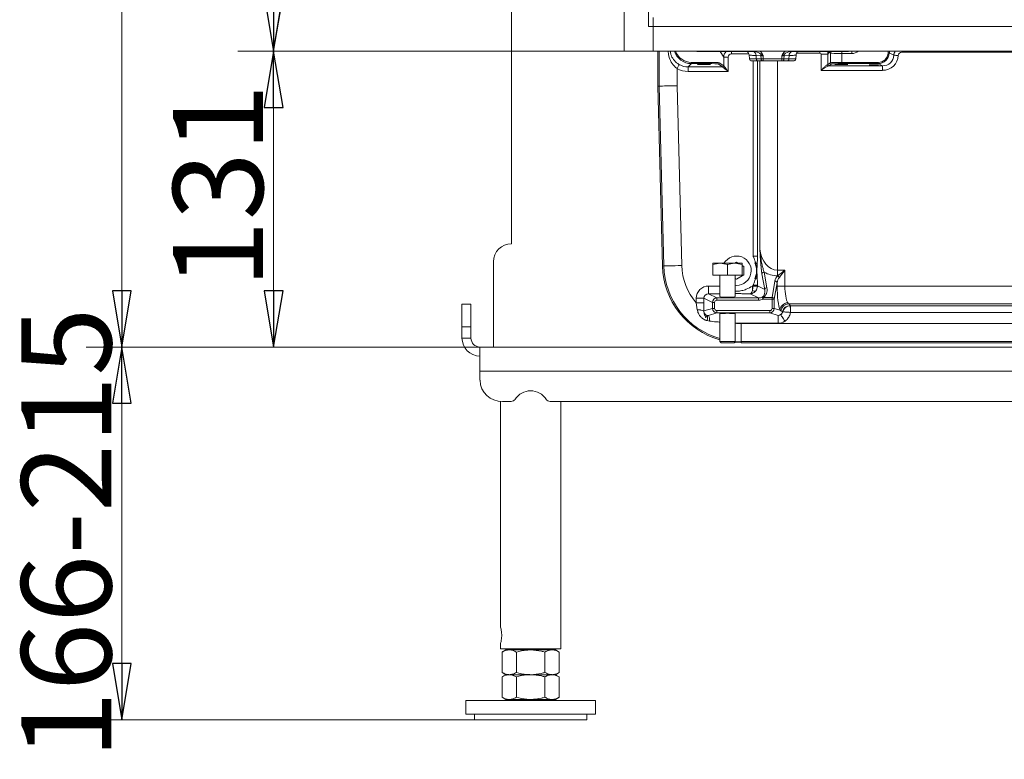
# Model space of a CAD drawing. Extents: x -4546 to -2463, y 1253 to 3859.
# Drawn here: x -4545 to -4108, y 2258 to 2587 of the extents above; entities that cross this region are included whole.
import ezdxf

# ---------------------------------------------------------------- set-up
doc = ezdxf.new("R2010")
doc.units = 0
doc.header["$LTSCALE"] = 5
doc.layers.add('LAYER14', color=11, linetype='Continuous')
doc.layers.add('SLD-0', color=7, linetype='Continuous')
doc.styles.add('STANDARD-BrunnerGroßer Text', font='ARIAL.TTF')
doc.dimstyles.new('STANDARD-Brunner-IIGroßer Text', dxfattribs={"dimscale": 5, "dimtxt": 8, "dimasz": 5, "dimexe": 3.175, "dimexo": 0, "dimgap": 0.762, "dimtad": 1, "dimdec": 0, "dimrnd": 1e-08, "dimtxsty": 'STANDARD-BrunnerGroßer Text', "dimblk": 'Filled-1', "dimcen": 0.09, "dimdle": 10, "dimclrd": 7, "dimclre": 7, "dimclrt": 7, "dimadec": 1, "dimazin": 2, "dimtfac": 0.666667, "dimtdec": 0, "dimtmove": 0, "dimatfit": 3, "dimldrblk": 'Filled-1', "dimfxl": 1, "dimtolj": 1, "dimlwd": 15, "dimlwe": 15, "dimarcsym": 0})

# ---------------------------------------------------------------- blocks, each defined once
blk = doc.blocks.new('Filled-1')
at = {"color": 0}
for p, q in [((0, 0), (-1, 0.167)), ((-1, 0.167), (-1, -0.167)), ((-1, 0), (0, 0)), ((-1, -0.167), (0, 0))]:
    blk.add_line(p, q, dxfattribs=at)
at = {"color": 0, "flags": 128}
blk.add_lwpolyline([(-1, -0.167), (0, 0), (-1, 0.167), (-1, -0.167)], dxfattribs=at)
at = {"color": 0}
blk.add_solid([(-1, -0.167), (0, 0), (-1, 0.167), (-1, -0.167)], dxfattribs=at)
blk = doc.blocks.new('*D82')
at = {"layer": 'Defpoints', "color": 0}
for p in [(-4276.7, 3167.61), (-4432.39, 2572.61), (-4276.7, 2572.61)]:
    blk.add_point(p, dxfattribs=at)
at = {"layer": 'LAYER14', "color": 7, "lineweight": 15}
for p, q in [((-4276.7, 3167.61), (-4448.27, 3167.61)), ((-4432.39, 3142.61), (-4432.39, 2597.61)), ((-4276.7, 2572.61), (-4448.27, 2572.61))]:
    blk.add_line(p, q, dxfattribs=at)
at = {"layer": 'LAYER14', "color": 7, "lineweight": 15, "xscale": 25, "yscale": 25, "zscale": 25}
for p, rotation in [((-4432.39, 3167.61), 90), ((-4432.39, 2572.61), 270)]:
    blk.add_blockref('Filled-1', p, dxfattribs=dict(at, rotation=rotation))
at = {"layer": 'LAYER14', "color": 30, "lineweight": 15, "insert": (-4477.05, 2865.22), "char_height": 40, "attachment_point": 2, "rotation": 90, "style": 'STANDARD-BrunnerGroßer Text'}
blk.add_mtext('\\A1;595', dxfattribs=at)
blk = doc.blocks.new('*D84')
at = {"layer": 'Defpoints', "color": 0}
for p in [(-4274.7, 3633.01), (-4499.83, 2441.17), (-4340.7, 2441.17)]:
    blk.add_point(p, dxfattribs=at)
at = {"layer": 'SLD-0', "color": 7, "lineweight": 15}
for p, q in [((-4274.7, 3633.01), (-4515.71, 3633.01)), ((-4499.83, 3608.01), (-4499.83, 2466.17)), ((-4340.7, 2441.17), (-4515.71, 2441.17))]:
    blk.add_line(p, q, dxfattribs=at)
at = {"layer": 'SLD-0', "color": 7, "lineweight": 15, "xscale": 25, "yscale": 25, "zscale": 25}
for p, rotation in [((-4499.83, 3633.01), 90), ((-4499.83, 2441.17), 270)]:
    blk.add_blockref('Filled-1', p, dxfattribs=dict(at, rotation=rotation))
at = {"layer": 'SLD-0', "color": 7, "lineweight": 15, "insert": (-4544.49, 2997.49), "char_height": 40, "attachment_point": 2, "rotation": 90, "style": 'STANDARD-BrunnerGroßer Text'}
blk.add_mtext('\\A1;1192', dxfattribs=at)
blk = doc.blocks.new('*D85')
at = {"layer": 'Defpoints', "color": 0}
for p in [(-4340.7, 2441.17), (-4499.83, 2275.67), (-4343.2, 2275.67)]:
    blk.add_point(p, dxfattribs=at)
at = {"layer": 'SLD-0', "color": 7, "lineweight": 15}
for p, q in [((-4340.7, 2441.17), (-4515.71, 2441.17)), ((-4499.83, 2416.17), (-4499.83, 2300.67)), ((-4343.2, 2275.67), (-4515.71, 2275.67))]:
    blk.add_line(p, q, dxfattribs=at)
at = {"layer": 'SLD-0', "color": 7, "lineweight": 15, "xscale": 25, "yscale": 25, "zscale": 25}
for p, rotation in [((-4499.83, 2441.17), 90), ((-4499.83, 2275.67), 270)]:
    blk.add_blockref('Filled-1', p, dxfattribs=dict(at, rotation=rotation))
at = {"layer": 'SLD-0', "color": 7, "lineweight": 15, "insert": (-4544.49, 2358.42), "char_height": 40, "attachment_point": 2, "rotation": 90, "style": 'STANDARD-BrunnerGroßer Text'}
blk.add_mtext('\\A1;166-215', dxfattribs=at)
blk = doc.blocks.new('*D86')
at = {"layer": 'Defpoints', "color": 0}
for p in [(-4276.7, 2572.61), (-4432.39, 2441.17), (-4340.7, 2441.17)]:
    blk.add_point(p, dxfattribs=at)
at = {"layer": 'SLD-0', "color": 7, "lineweight": 15}
for p, q in [((-4276.7, 2572.61), (-4448.27, 2572.61)), ((-4432.39, 2547.61), (-4432.39, 2466.17)), ((-4340.7, 2441.17), (-4448.27, 2441.17))]:
    blk.add_line(p, q, dxfattribs=at)
at = {"layer": 'SLD-0', "color": 7, "lineweight": 15, "xscale": 25, "yscale": 25, "zscale": 25}
for p, rotation in [((-4432.39, 2572.61), 90), ((-4432.39, 2441.17), 270)]:
    blk.add_blockref('Filled-1', p, dxfattribs=dict(at, rotation=rotation))
at = {"layer": 'SLD-0', "color": 7, "lineweight": 15, "insert": (-4477.08, 2512.62), "char_height": 40, "attachment_point": 2, "rotation": 90, "style": 'STANDARD-BrunnerGroßer Text'}
blk.add_mtext('\\A1;131', dxfattribs=at)

msp = doc.modelspace()

# ---------------------------------------------------------------- linework, layer by layer
at = {"color": 7, "linetype": 'Continuous', "lineweight": 15}
for p, q in [((-4326.7, 3250.57), (-4326.7, 2487.07)), ((-4261.7, 2557.07), (-4261.7, 2572.61)), ((-4261.16, 2557.07), (-4261.16, 2572.61)), ((-4244.69, 2572.5), (-4245.78, 2572.5)), ((-4243.76, 2572.61), (-4243.76, 2572.39)), ((-4243.76, 2572.39), (-4219.09, 2572.39)), ((-4232.44, 2569.9), (-4233.93, 2572.39)), ((-4228.95, 2572.39), (-4228.95, 2571.4)), ((-4219.09, 2572.61), (-4219.09, 2572.39)), ((-4202.32, 2572.61), (-4202.32, 2572.39)), ((-4202.32, 2572.39), (-4177.64, 2572.39)), ((-4189.67, 2571.71), (-4189.67, 2572.39)), ((-4175.55, 2572.53), (-4175.55, 2571.53)), ((-4232.44, 2566.06), (-4232.44, 2569.9)), ((-4232.44, 2569.9), (-4230.45, 2569.9)), ((-4230.45, 2569.9), (-4230.45, 2563.56)), ((-4221.29, 2571.4), (-4228.95, 2571.4)), ((-4220.95, 2569.09), (-4221.15, 2570.92)), ((-4220.95, 2569.09), (-4217.95, 2569.09)), ((-4217.25, 2568.2), (-4219.96, 2568.2)), ((-4219.38, 2481.53), (-4219.38, 2568.2)), ((-4215.87, 2570.53), (-4218.06, 2570.61)), ((-4218.06, 2570.61), (-4217.95, 2569.09)), ((-4217.95, 2569.09), (-4215.76, 2569.09)), ((-4217.41, 2568.2), (-4217.41, 2481.53)), ((-4215.06, 2568.2), (-4217.25, 2568.2)), ((-4216.4, 2484.77), (-4216.4, 2568.2)), ((-4215.76, 2569.09), (-4215.87, 2570.53)), ((-4215.76, 2569.09), (-4214.87, 2569.09)), ((-4214.87, 2568.2), (-4215.06, 2568.2)), ((-4214.87, 2570.5), (-4214.87, 2569.09)), ((-4214.87, 2569.09), (-4206.53, 2569.09)), ((-4214.87, 2569.09), (-4214.87, 2568.2)), ((-4206.53, 2568.2), (-4214.87, 2568.2)), ((-4208.52, 2568.2), (-4208.52, 2475.3)), ((-4206.53, 2569.09), (-4206.53, 2570.5)), ((-4206.53, 2569.09), (-4205.64, 2569.09)), ((-4206.53, 2569.09), (-4206.53, 2568.2)), ((-4206.35, 2568.2), (-4206.53, 2568.2)), ((-4204.15, 2568.2), (-4206.35, 2568.2)), ((-4205.54, 2570.53), (-4205.64, 2569.09)), ((-4205.64, 2569.09), (-4203.45, 2569.09)), ((-4203.34, 2570.61), (-4205.54, 2570.53)), ((-4201.44, 2568.2), (-4204.15, 2568.2)), ((-4203.45, 2569.09), (-4203.34, 2570.61)), ((-4203.45, 2569.09), (-4200.45, 2569.09)), ((-4200.26, 2570.92), (-4200.45, 2569.09)), ((-4189.67, 2571.71), (-4199.98, 2571.71)), ((-4189.17, 2571.21), (-4186.18, 2571.21)), ((-4189.17, 2564.05), (-4189.17, 2571.21)), ((-4185.63, 2572.12), (-4186.18, 2571.21)), ((-4186.18, 2571.21), (-4186.18, 2566.58)), ((-4184.95, 2571.66), (-4185.63, 2572.12)), ((-4184.95, 2567.4), (-4184.95, 2571.66)), ((-4179.96, 2571.53), (-4179.96, 2567.55)), ((-4175.55, 2571.53), (-4179.96, 2571.53)), ((-4156.84, 2570.76), (-4158.85, 2571.76)), ((-4063.79, 2572.05), (-4153.35, 2572.05)), ((-4253.17, 2564.88), (-4253.17, 2557.18)), ((-4246.72, 2567.05), (-4248.21, 2565.56)), ((-4248.21, 2565.56), (-4232.94, 2565.56)), ((-4248.21, 2565.56), (-4248.21, 2563.56)), ((-4230.45, 2563.56), (-4248.21, 2563.56)), ((-4246.72, 2567.05), (-4246.72, 2567.55)), ((-4246.72, 2567.55), (-4239.45, 2567.55)), ((-4239.45, 2567.05), (-4246.72, 2567.05)), ((-4239.45, 2567.05), (-4239.45, 2567.55)), ((-4232.94, 2565.56), (-4234.95, 2566.9)), ((-4234.45, 2567.4), (-4232.44, 2566.06)), ((-4161.84, 2564.05), (-4189.17, 2564.05)), ((-4186.18, 2566.58), (-4184.95, 2567.4)), ((-4185.85, 2566.05), (-4161.84, 2566.05)), ((-4184.45, 2566.9), (-4185.68, 2566.08)), ((-4179.96, 2567.55), (-4163.84, 2567.55)), ((-4179.96, 2567.05), (-4179.96, 2567.55)), ((-4163.84, 2567.05), (-4179.96, 2567.05)), ((-4163.84, 2567.05), (-4163.84, 2567.55)), ((-4161.84, 2566.05), (-4163.84, 2567.05)), ((-4161.84, 2564.05), (-4161.84, 2566.05)), ((-4259.61, 2477.15), (-4261.7, 2557.07)), ((-4261.7, 2557.07), (-4261.16, 2557.07)), ((-4259.06, 2477.17), (-4261.16, 2557.07)), ((-4253.17, 2557.18), (-4251.08, 2477.37)), ((-4217.41, 2481.53), (-4219.38, 2481.53)), ((-4334.7, 2479.07), (-4334.7, 2441.17)), ((-4259.61, 2477.15), (-4259.06, 2477.17)), ((-4237.2, 2478.37), (-4233.95, 2478.37)), ((-4237.2, 2473.07), (-4237.2, 2477.79)), ((-4230.7, 2477.79), (-4233.95, 2478.37)), ((-4233.95, 2478.37), (-4227.45, 2478.37)), ((-4230.7, 2473.07), (-4230.7, 2477.79)), ((-4226.7, 2478.82), (-4227.49, 2478.37)), ((-4224.2, 2477.79), (-4227.45, 2478.37)), ((-4227.45, 2478.37), (-4224.2, 2478.37)), ((-4225.92, 2478.37), (-4226.7, 2478.82)), ((-4224.2, 2473.07), (-4224.2, 2477.79)), ((-4223.45, 2476.94), (-4224.2, 2477.38)), ((-4223.45, 2473.19), (-4223.45, 2476.94)), ((-4237.2, 2473.07), (-4230.7, 2473.07)), ((-4234.1, 2473.07), (-4234.1, 2463.58)), ((-4230.7, 2473.07), (-4224.2, 2473.07)), ((-4227.3, 2463.58), (-4227.3, 2473.07)), ((-4227.3, 2471.66), (-4226.7, 2471.31)), ((-4226.7, 2471.31), (-4223.45, 2473.19)), ((-4214.2, 2466.79), (-4215.44, 2473.75)), ((-4214.45, 2474.46), (-4213.22, 2467.5)), ((-4208.52, 2475.3), (-4208.52, 2472.82)), ((-4208.52, 2475.3), (-4205.23, 2475.3)), ((-4208.42, 2472.82), (-4208.52, 2472.82)), ((-4205.23, 2475.3), (-4205.23, 2468.25)), ((-4239.14, 2464.79), (-4239.14, 2468.27)), ((-4226.7, 2468.57), (-4227.3, 2468.6)), ((-4219.68, 2466.23), (-4219.68, 2468.27)), ((-4219.68, 2468.27), (-4219.38, 2468.27)), ((-4217.41, 2468.6), (-4219.38, 2468.6)), ((-4219.38, 2468.38), (-4219.38, 2468.6)), ((-4217.41, 2468.38), (-4219.38, 2468.38)), ((-4217.41, 2468.6), (-4217.41, 2468.38)), ((-4217.41, 2468.38), (-4214.2, 2466.79)), ((-4210.95, 2463.17), (-4209.66, 2470.43)), ((-4208.68, 2469.72), (-4209.96, 2462.47)), ((-4208.68, 2468.25), (-4208.68, 2469.72)), ((-4208.68, 2468.25), (-4205.23, 2468.25)), ((-4205.23, 2468.25), (-4062.11, 2468.25)), ((-4241.19, 2462.84), (-4244.64, 2462.84)), ((-4244.64, 2460.76), (-4244.64, 2462.84)), ((-4237.44, 2460.98), (-4241.19, 2462.84)), ((-4241.19, 2462.84), (-4241.19, 2460.76)), ((-4239.14, 2464.79), (-4235.45, 2462.96)), ((-4235.45, 2461.96), (-4235.45, 2462.96)), ((-4235.45, 2462.96), (-4216.95, 2462.96)), ((-4216.95, 2462.96), (-4220.65, 2464.79)), ((-4216.95, 2461.96), (-4216.95, 2462.96)), ((-4214.87, 2463.17), (-4214.87, 2462.47)), ((-4214.87, 2463.17), (-4210.95, 2463.17)), ((-4210.95, 2463.17), (-4210.95, 2462.47)), ((-4348.7, 2460.17), (-4344.7, 2460.17)), ((-4348.7, 2450.17), (-4348.7, 2460.17)), ((-4344.7, 2460.17), (-4344.7, 2450.17)), ((-4244.16, 2457.74), (-4244.64, 2460.76)), ((-4241.19, 2460.76), (-4244.64, 2460.76)), ((-4241.19, 2460.76), (-4241.24, 2457.19)), ((-4237.44, 2458.32), (-4237.44, 2460.98)), ((-4236.45, 2460.98), (-4237.44, 2460.98)), ((-4236.45, 2460.98), (-4236.45, 2458.32)), ((-4216.95, 2461.96), (-4235.45, 2461.96)), ((-4210.95, 2462.47), (-4214.87, 2462.47)), ((-4209.96, 2462.47), (-4210.95, 2462.47)), ((-4210.95, 2458.32), (-4210.95, 2462.47)), ((-4209.96, 2462.47), (-4209.96, 2458.32)), ((-4203.95, 2460.81), (-4203.58, 2460.37)), ((-4063.87, 2460.37), (-4203.58, 2460.37)), ((-4202.91, 2459.62), (-4202.8, 2459.5)), ((-4202.83, 2459.5), (-4202.8, 2459.5)), ((-4202.8, 2459.5), (-4064.55, 2459.5)), ((-4202.8, 2459.5), (-4202.8, 2456.55)), ((-4244.14, 2457.62), (-4244.16, 2457.74)), ((-4241.24, 2457.19), (-4237.44, 2458.32)), ((-4241.24, 2457.19), (-4241.24, 2457.14)), ((-4235.45, 2456.33), (-4239.21, 2455.21)), ((-4236.45, 2458.32), (-4237.44, 2458.32)), ((-4235.45, 2457.33), (-4235.45, 2456.33)), ((-4235.45, 2457.33), (-4211.96, 2457.33)), ((-4211.96, 2456.33), (-4235.45, 2456.33)), ((-4234.1, 2455.96), (-4234.1, 2443.57)), ((-4227.3, 2443.57), (-4227.3, 2455.96)), ((-4211.96, 2457.33), (-4211.96, 2456.33)), ((-4208.3, 2455.24), (-4211.96, 2456.33)), ((-4210.95, 2458.32), (-4209.96, 2458.32)), ((-4209.96, 2458.32), (-4207.4, 2457.56)), ((-4208.3, 2455.24), (-4208.3, 2451.75)), ((-4207.01, 2457.25), (-4207.4, 2457.56)), ((-4206.24, 2456.8), (-4206.28, 2456.83)), ((-4064.37, 2456.55), (-4202.8, 2456.55)), ((-4202.8, 2456.55), (-4202.8, 2456.55)), ((-4348.7, 2450.17), (-4348.7, 2445.17)), ((-4344.7, 2450.17), (-4348.7, 2450.17)), ((-4344.7, 2450.17), (-4344.7, 2445.17)), ((-4238.67, 2452.69), (-4239.76, 2452.91)), ((-4224.62, 2451.6), (-4224.62, 2443.61)), ((-4224.62, 2451.6), (-3848.78, 2451.6)), ((-4344.7, 2445.17), (-4348.7, 2445.17)), ((-4340.7, 2441.17), (-4340.7, 2430.43)), ((-4340.7, 2441.17), (-3732.7, 2441.17)), ((-4234.1, 2443.57), (-4233.6, 2443.07)), ((-4230.7, 2443.57), (-4234.1, 2443.57)), ((-4230.7, 2443.07), (-4233.6, 2443.07)), ((-4227.3, 2443.57), (-4230.7, 2443.57)), ((-4227.8, 2443.07), (-4230.7, 2443.07)), ((-4227.8, 2443.07), (-4227.3, 2443.57)), ((-4227.67, 2443.2), (-4224.62, 2443.07)), ((-3848.78, 2443.61), (-4224.62, 2443.61)), ((-4224.62, 2443.07), (-4224.62, 2443.61)), ((-3848.78, 2443.07), (-4224.62, 2443.07)), ((-4340.7, 2430.43), (-3732.7, 2430.43)), ((-4340.7, 2426.4), (-4340.7, 2430.43)), ((-4331.65, 2417.05), (-4331.65, 2317.17)), ((-4330.7, 2417.01), (-4326.86, 2417.01)), ((-4309.54, 2417.01), (-3763.86, 2417.01)), ((-4304.75, 2307.17), (-4304.75, 2417.01)), ((-4331.65, 2309.22), (-4331.65, 2307.17)), ((-4331.65, 2307.17), (-4304.75, 2307.17)), ((-4329.2, 2306.67), (-4330.9, 2305.69)), ((-4330.9, 2305.69), (-4330.9, 2296.65)), ((-4327.73, 2306.67), (-4329.2, 2306.67)), ((-4318.2, 2306.67), (-4327.73, 2306.67)), ((-4325.2, 2307.17), (-4325.2, 2306.67)), ((-4324.55, 2305.69), (-4324.55, 2296.65)), ((-4308.68, 2306.67), (-4318.2, 2306.67)), ((-4311.85, 2305.69), (-4311.85, 2296.65)), ((-4311.2, 2306.67), (-4311.2, 2307.17)), ((-4307.2, 2306.67), (-4308.68, 2306.67)), ((-4305.5, 2305.69), (-4307.2, 2306.67)), ((-4305.5, 2305.69), (-4305.5, 2296.65)), ((-4330.9, 2296.65), (-4329.2, 2295.67)), ((-4307.2, 2295.67), (-4305.5, 2296.65)), ((-4329.2, 2295.67), (-4330.9, 2294.69)), ((-4330.9, 2294.69), (-4330.9, 2285.65)), ((-4327.73, 2295.67), (-4329.2, 2295.67)), ((-4318.2, 2295.67), (-4327.73, 2295.67)), ((-4324.55, 2294.69), (-4324.55, 2285.65)), ((-4308.68, 2295.67), (-4318.2, 2295.67)), ((-4311.85, 2294.69), (-4311.85, 2285.65)), ((-4307.2, 2295.67), (-4308.68, 2295.67)), ((-4305.5, 2294.69), (-4307.2, 2295.67)), ((-4305.5, 2294.69), (-4305.5, 2285.65)), ((-4346.95, 2284.17), (-4346.95, 2278.17)), ((-4289.45, 2284.17), (-4346.95, 2284.17)), ((-4330.9, 2285.65), (-4329.2, 2284.67)), ((-4327.73, 2284.67), (-4329.2, 2284.67)), ((-4318.2, 2284.67), (-4327.73, 2284.67)), ((-4325.2, 2284.67), (-4325.2, 2284.17)), ((-4308.68, 2284.67), (-4318.2, 2284.67)), ((-4311.2, 2284.17), (-4311.2, 2284.67)), ((-4307.2, 2284.67), (-4308.68, 2284.67)), ((-4307.2, 2284.67), (-4305.5, 2285.65)), ((-4289.45, 2278.17), (-4289.45, 2284.17)), ((-4289.45, 2278.17), (-4346.95, 2278.17)), ((-4343.2, 2278.17), (-4343.2, 2275.67)), ((-4343.2, 2275.67), (-4293.2, 2275.67)), ((-4293.2, 2275.67), (-4293.2, 2278.17))]:
    msp.add_line(p, q, dxfattribs=at)
at = {"color": 8, "linetype": 'Continuous', "lineweight": 15}
for p, q in [((-4245.66, 2572.61), (-4245.78, 2572.5)), ((-4179.96, 2572.39), (-4179.96, 2571.53)), ((-4177.64, 2572.61), (-4177.64, 2572.39)), ((-4176.58, 2572.53), (-4175.55, 2572.53)), ((-4175.55, 2572.53), (-4175.63, 2572.61)), ((-4153.35, 2572.05), (-4153.35, 2572.61)), ((-4239.14, 2468.27), (-4234.1, 2468.27)), ((-4234.1, 2464.79), (-4239.14, 2464.79)), ((-4208.3, 2451.75), (-4227.3, 2451.75)), ((-4224.62, 2443.61), (-4227.3, 2443.72))]:
    msp.add_line(p, q, dxfattribs=at)
at = {"color": 7, "linetype": 'Continuous', "lineweight": 15, "flags": 128}
for points in [[(-4185.59, 2572.39), (-4185.61, 2572.31), (-4185.63, 2572.12)], [(-4158.85, 2571.76), (-4158.86, 2571.76), (-4158.89, 2571.76), (-4158.94, 2571.76), (-4159, 2571.77), (-4159.08, 2571.77), (-4159.16, 2571.78), (-4159.25, 2571.78), (-4159.34, 2571.79)], [(-4154.85, 2570.64), (-4155.22, 2570.66), (-4155.58, 2570.68), (-4155.91, 2570.7), (-4156.21, 2570.72), (-4156.46, 2570.73), (-4156.65, 2570.74), (-4156.78, 2570.75), (-4156.84, 2570.76)], [(-4252.18, 2566.61), (-4252.2, 2566.57), (-4252.26, 2566.46), (-4252.36, 2566.29), (-4252.48, 2566.08), (-4252.63, 2565.82), (-4252.8, 2565.52), (-4252.98, 2565.21), (-4253.17, 2564.88)], [(-4230.45, 2563.56), (-4230.92, 2563.94), (-4231.37, 2564.31), (-4231.79, 2564.64), (-4232.17, 2564.94), (-4232.48, 2565.19), (-4232.72, 2565.38), (-4232.87, 2565.51), (-4232.94, 2565.56)], [(-4232.44, 2566.06), (-4232.39, 2565.99), (-4232.26, 2565.84), (-4232.07, 2565.6), (-4231.82, 2565.29), (-4231.52, 2564.91), (-4231.19, 2564.49), (-4230.82, 2564.04), (-4230.45, 2563.56)], [(-4253.17, 2557.18), (-4254.68, 2557.16), (-4256.13, 2557.14), (-4257.48, 2557.12), (-4258.67, 2557.11), (-4259.67, 2557.09), (-4260.43, 2557.08), (-4260.93, 2557.08), (-4261.16, 2557.07)], [(-4251.08, 2477.37), (-4252.59, 2477.34), (-4254.04, 2477.3), (-4255.39, 2477.26), (-4256.58, 2477.23), (-4257.58, 2477.2), (-4258.34, 2477.18), (-4258.84, 2477.17), (-4259.06, 2477.17)], [(-4218.3, 2478.61), (-4218.36, 2478.58), (-4218.41, 2478.56), (-4218.45, 2478.54), (-4218.49, 2478.53), (-4218.53, 2478.51), (-4218.56, 2478.5), (-4218.58, 2478.49), (-4218.6, 2478.48)], [(-4218.6, 2471.66), (-4218.58, 2471.65), (-4218.56, 2471.64), (-4218.53, 2471.62), (-4218.49, 2471.61), (-4218.45, 2471.59), (-4218.41, 2471.57), (-4218.36, 2471.55), (-4218.3, 2471.53)], [(-4208.42, 2472.82), (-4207.74, 2473.35), (-4206.96, 2473.95), (-4206.11, 2474.61), (-4205.23, 2475.3)], [(-4205.23, 2475.3), (-4205.92, 2474.42), (-4206.58, 2473.57), (-4207.18, 2472.79), (-4207.71, 2472.11)], [(-4217.42, 2468.13), (-4217.51, 2468.14), (-4217.66, 2468.15), (-4217.86, 2468.16), (-4218.11, 2468.18), (-4218.39, 2468.2), (-4218.7, 2468.22), (-4219.04, 2468.25), (-4219.38, 2468.27)], [(-4214.87, 2462.47), (-4214.95, 2462.62), (-4215.03, 2462.77), (-4215.1, 2462.92), (-4215.17, 2463.04), (-4215.22, 2463.15), (-4215.27, 2463.24), (-4215.3, 2463.31), (-4215.32, 2463.34)], [(-4202.8, 2456.55), (-4202.81, 2457.07), (-4202.81, 2457.58), (-4202.82, 2458.05), (-4202.82, 2458.48), (-4202.83, 2458.85), (-4202.83, 2459.15), (-4202.83, 2459.37), (-4202.83, 2459.5)], [(-4207.14, 2455.55), (-4207.06, 2455.43), (-4206.93, 2455.22), (-4206.74, 2454.93), (-4206.5, 2454.57), (-4206.23, 2454.14), (-4205.92, 2453.67), (-4205.59, 2453.16), (-4205.25, 2452.64)]]:
    msp.add_lwpolyline(points, dxfattribs=at)
at = {"color": 7, "linetype": 'Continuous', "lineweight": 15}
for centre, radius, start, end in [((-4219.8, 2570.73), 1.74, 355.9869, 72.2022), ((-4201.61, 2570.73), 1.74, 107.798, 184.0135), ((-4183.95, 2571.66), 1, 133.6855, 179.8929), ((-4219.96, 2569.2), 1, 186, 270), ((-4217.1, 2569.04), 0.857, 176.5145, 259.772), ((-4219.14, 2577.92), 7.41, 295.1343, 300.7338), ((-4218.5, 2570.39), 2.63, 3.0699, 18.1339), ((-4214.9, 2569.04), 0.857, 176.5141, 259.7724), ((-4206.5, 2569.04), 0.857, 280.2269, 3.4866), ((-4202.26, 2577.92), 7.41, 239.2654, 244.8654), ((-4202.91, 2570.39), 2.63, 161.8661, 176.9301), ((-4204.31, 2569.04), 0.857, 280.2276, 3.4859), ((-4201.44, 2569.2), 1, 270, 354), ((-4234.95, 2567.4), 0.501, 270.1429, 359.8998), ((-4232.95, 2566.06), 0.501, 270.1429, 359.8998), ((-4232.94, 2566.06), 0.501, 270.1846, 359.8163), ((-4185.83, 2566.55), 0.494, 179.3249, 267.8034), ((-4185.68, 2566.58), 0.501, 180.1002, 269.8571), ((-4184.45, 2567.4), 0.501, 180.1019, 269.8554), ((-4326.7, 2479.07), 8, 90, 180), ((-4226.7, 2475.07), 6.5, 270, 149.4898), ((-4224.62, 2478.07), 35, 181.5, 254.2836), ((-4224.62, 2478.07), 26.46, 181.5, 220.854), ((-4218.57, 2477.37), 1.26, 35.0953, 77.7869), ((-4218.57, 2472.76), 1.26, 282.213, 324.9048), ((-4214.45, 2473.42), 1.04, 89.9999, 161.4511), ((-4209.17, 2471.36), 1.64, 27.2001, 62.7996), ((-4226.7, 2475.07), 9.77, 315.9298, 318.5645), ((-4213.22, 2466.46), 1.04, 90, 161.451), ((-4209.66, 2469.39), 1.04, 18.5486, 90.0005), ((-4218.83, 2467.7), 1.7, 239.7633, 291.8658), ((-4215.29, 2462.74), 0.605, 45.7966, 92.7824), ((-4210.95, 2462.13), 1.04, 18.5503, 89.9996), ((-4203.79, 2457.19), 3.63, 92.5767, 174.1303), ((-4203.47, 2456.8), 3.57, 91.8436, 172.7469), ((-4202.8, 2456.05), 3.57, 91.6809, 167.2889), ((-4243.94, 2450.82), 6.92, 66.9892, 91.8011), ((-4243.77, 2450.91), 6.72, 67.9259, 93.1924), ((-4239.23, 2457.2), 2.01, 181.7766, 256.9303), ((-4244.82, 2454.23), 5.23, 345.4545, 11.1743), ((-4243.11, 2453.06), 4.45, 355.2276, 28.9015), ((-4208.27, 2457.23), 2.02, 303.9639, 348.7701), ((-4224.62, 2478.07), 26.46, 264.0293, 270), ((-4340.7, 2445.17), 8, 180, 270), ((-4340.7, 2445.17), 4, 180, 270), ((-4330.99, 2426.71), 9.71, 181.836, 271.7256), ((-4318.2, 2413.5), 8.23, 32.7125, 147.2875), ((-4326.84, 2419.03), 2.03, 269.3746, 327.5881), ((-4309.56, 2419.03), 2.03, 212.4138, 270.6235)]:
    msp.add_arc(centre, radius, start, end, dxfattribs=at)
at = {"color": 8, "linetype": 'Continuous', "lineweight": 15}
msp.add_arc((-4224.62, 2478.07), 34.45, 181.5, 254.0279, dxfattribs=at)
at = {"color": 7, "linetype": 'Continuous', "lineweight": 15}
for centre, major_axis, ratio, start_param, end_param in [((-4246.71, 2575.05), (5.66, 5.66), 0.998935, 2.666327, 3.926382), ((-4246.71, 2575.05), (5.31, 5.31), 0.998783, 2.687705, 3.926382), ((-4245.77, 2576), (2.48, 2.48), 0.998783, 3.672791, 3.926382), ((-4243.77, 2576.38), (3.8, -1.26), 0.996618, 4.697864, 5.033087), ((-4228.94, 2569.89), (3, 1.8), 0.999274, 1.808227, 2.599608), ((-4219.3, 2570.39), (3.55, 0.14), 0.559344, 1.440807, 1.49004), ((-4219.3, 2570.39), (3.55, 0.14), 0.559344, 0.354419, 1.440807), ((-4219.3, 2570.29), (4.25, 0.29), 0.699952, 0.33787, 0.789709), ((-4202.1, 2570.29), (4.25, -0.29), 0.699952, 2.351883, 2.803723), ((-4202.1, 2570.39), (3.55, -0.14), 0.559344, 1.700786, 2.787173), ((-4202.1, 2570.39), (3.55, -0.14), 0.559344, 1.651553, 1.700786), ((-4189.67, 2571.2), (3, -1.8), 0.996318, 0.541985, 0.886425), ((-4189.52, 2571.47), (1.81, 3.03), 0.991922, 5.450808, 5.512389), ((-4189.13, 2572.11), (4, -0.14), 0.064728, 0.506174, 0.702608), ((-4177.64, 2576.38), (3.8, 1.26), 0.996618, 4.391691, 4.726914), ((-4228.94, 2569.89), (0.77, -1.29), 0.99484, 2.604169, 4.170404), ((-4189.67, 2571.2), (-0.258, -0.431), 0.99484, 2.112781, 3.679016), ((-4179.96, 2571.67), (5, 0), 0.027937, 3.193953, 4.712389), ((-4163.85, 2572.05), (-4.04, 2.02), 0.996959, 2.035174, 3.546539), ((-4163.85, 2572.05), (4.48, -2.24), 0.997565, 5.176767, 6.688132), ((-4161.85, 2571.06), (4.5, -2.25), 0.994544, 5.176767, 6.688132), ((-4161.85, 2571.06), (-6.28, 3.14), 0.996959, 2.035174, 3.546539), ((-4153.35, 2570.55), (-1.35, 0.67), 0.996959, 5.176767, 6.688132), ((-4248.2, 2573.57), (7.08, 7.08), 0.998783, 3.408015, 3.926382), ((-4248.2, 2573.57), (5.67, 5.67), 0.998176, 3.408015, 3.926382), ((-4239.45, 2567.39), (5, 0), 0.031429, 0.05236, 1.570796), ((-4239.45, 2566.89), (4.5, 0), 0.034921, 0.05236, 1.570796), ((-4232.95, 2563.56), (0, 2), 0.06551, 6.230825, 6.248279), ((-4232.45, 2563.56), (0, 2.5), 0.052408, 6.230825, 6.248279), ((-4189.17, 2566.59), (3, 0), 0.040741, 5.967316, 6.230825), ((-4189.17, 2566.09), (3.5, 0), 0.034921, 5.967316, 6.230825), ((-4179.96, 2567.39), (5, 0), 0.031429, 1.570796, 3.089233), ((-4179.96, 2566.89), (4.5, 0), 0.034921, 1.570796, 3.089233), ((-4208.52, 2486.76), (0, 11.46), 0.69804, 1.745329, 3.141593), ((-4208.52, 2484.28), (11.5, 0), 0.99658, 4.170539, 4.712389), ((-4205.23, 2469.65), (4.5, 0), 0.99658, 2.357908, 2.96706), ((-4205.23, 2468.94), (0, 4.48), 0.780447, 0.787111, 1.396263), ((-4239.05, 2462.75), (-5.02, 2.49), 0.981173, 5.180581, 6.736243), ((-4220.64, 2468.27), (0.13, 3.5), 0.358078, 4.100914, 4.725273), ((-4220.9, 2468.41), (-1.37, 0.68), 0.981173, 3.522518, 3.59465), ((-4220.64, 2468.27), (0.93, 3.39), 0.913547, 4.292097, 4.916456), ((-4220.9, 2468.41), (1.56, 3.14), 0.997465, 5.093315, 5.165446), ((-4217.8, 2467.58), (-3.17, 4.24), 0.80733, 3.073654, 4.153818), ((-4206.65, 2468.25), (0, 11.5), 0.176327, 1.570796, 2.764586), ((-4203.21, 2468.25), (0, 8), 0.25347, 1.570796, 2.764586), ((-4239.05, 2462.75), (1.95, -0.97), 0.921051, 2.038989, 3.59465), ((-4235.44, 2460.96), (1.79, -0.89), 0.999819, 2.038989, 3.59465), ((-4230.7, 2463.58), (3.4, 0), 0.087489, 3.141593, 4.712389), ((-4230.7, 2463.58), (3.4, 0), 0.087489, 4.712389, 6.283185), ((-4217.02, 2466.48), (3.23, -1.6), 0.970826, 5.180581, 5.656079), ((-4217.8, 2466.87), (-2.65, 3.4), 0.761247, 3.077728, 4.157892), ((-4235.44, 2460.96), (-0.913, 0.453), 0.981173, 5.180581, 6.736243), ((-4217.02, 2466.48), (-4.11, 2.04), 0.981173, 2.038989, 2.514486), ((-4209.95, 2461.18), (9.4, -7.28), 0.309829, 0.990038, 1.087216), ((-4235.44, 2458.33), (1.92, 0.57), 0.999862, 2.857201, 4.418909), ((-4235.44, 2458.33), (-0.975, -0.29), 0.983499, 5.998794, 7.560502), ((-4230.7, 2455.96), (3.4, 0), 0.052408, 0, 3.141593), ((-4211.96, 2458.33), (0.975, -0.29), 0.983499, 5.005868, 6.567577), ((-4211.96, 2458.33), (1.92, -0.57), 0.999862, 5.005868, 6.567577), ((-4208.35, 2457.25), (2.06, -0.61), 0.930218, 5.005868, 5.584179), ((-4209.95, 2457.73), (8.16, -4.25), 0.106652, 1.161594, 1.258773), ((-4208.35, 2457.25), (5.36, -1.59), 0.983499, 5.005868, 5.584179)]:
    msp.add_ellipse(centre, major_axis=major_axis, ratio=ratio, start_param=start_param, end_param=end_param, dxfattribs=at)
at = {"color": 8, "linetype": 'Continuous', "lineweight": 15}
for centre, major_axis, ratio, start_param, end_param in [((-4175.55, 2576.03), (2.48, -2.48), 0.998089, 5.498396, 5.710569), ((-4175.55, 2576.03), (-3.19, 3.19), 0.998783, 2.356803, 3.063274), ((-4155.34, 2571.55), (-3.59, 1.79), 0.996959, 0.196299, 0.404946), ((-4155.34, 2571.55), (3.14, -1.57), 0.996095, 3.298828, 3.546539), ((-4153.35, 2570.55), (1.56, 3.13), 0.99957, 1.406053, 1.975743)]:
    msp.add_ellipse(centre, major_axis=major_axis, ratio=ratio, start_param=start_param, end_param=end_param, dxfattribs=at)
at = {"color": 7, "linetype": 'Continuous', "lineweight": 15}
for centre, major_axis, ratio in [((-4241.2, 2566.68), (2.91, 0), 0.034942), ((-4180.2, 2566.68), (2.91, 0), 0.034942), ((-4165.7, 2566.47), (2.1, 0), 0.034921)]:
    msp.add_ellipse(centre, major_axis=major_axis, ratio=ratio, dxfattribs=at)
for points, knots in [([(-4253.17, 2564.88), (-4253.38, 2565.04), (-4254.41, 2565.83), (-4255.82, 2567.65), (-4256.92, 2570.16), (-4257.06, 2571.88), (-4257.12, 2572.61)], [0, 0, 0, 0, 0.090151, 0.429962, 0.758214, 1, 1, 1, 1]), ([(-4256.11, 2572.61), (-4256.05, 2572.08), (-4255.9, 2570.72), (-4254.79, 2568.77), (-4253.39, 2567.35), (-4252.39, 2566.75), (-4252.18, 2566.61)], [0, 0, 0, 0, 0.207984, 0.538329, 0.900143, 1, 1, 1, 1]), ([(-4222.07, 2572.39), (-4221.96, 2572.31), (-4221.7, 2572.14), (-4221.3, 2571.63), (-4221.2, 2571.16), (-4221.15, 2570.92)], [0, 0, 0, 0, 0.248297, 0.59673, 1, 1, 1, 1]), ([(-4200.26, 2570.92), (-4200.2, 2571.16), (-4200.11, 2571.59), (-4199.76, 2572.06), (-4199.48, 2572.31), (-4199.35, 2572.37), (-4199.33, 2572.39)], [0, 0, 0, 0, 0.39015, 0.688579, 0.943524, 1, 1, 1, 1]), ([(-4186.08, 2572.17), (-4186.08, 2572.18), (-4186.09, 2572.25), (-4186.1, 2572.32), (-4186.11, 2572.39)], [0, 0, 0, 0, 0.0367387, 1, 1, 1, 1]), ([(-4186.04, 2572.39), (-4186.05, 2572.34), (-4186.08, 2572.27), (-4186.08, 2572.21), (-4186.08, 2572.18), (-4186.08, 2572.17)], [0, 0, 0, 0, 0.523882, 0.984764, 1, 1, 1, 1]), ([(-4218.06, 2570.61), (-4218.81, 2570.65), (-4220.31, 2570.72), (-4221.07, 2570.84), (-4221.13, 2570.9), (-4221.15, 2570.92)], [0, 0, 0, 0, 0.429982, 0.859955, 1, 1, 1, 1]), ([(-4214.87, 2570.5), (-4214.88, 2570.5), (-4214.94, 2570.53), (-4215.07, 2570.6), (-4215.24, 2570.69), (-4215.56, 2570.88), (-4215.79, 2571.06), (-4215.99, 2571.21)], [0, 0, 0, 0, 0.007101, 0.166376, 0.317282, 0.423777, 1, 1, 1, 1]), ([(-4214.87, 2570.5), (-4215.03, 2570.5), (-4215.35, 2570.5), (-4215.68, 2570.52), (-4215.83, 2570.53), (-4215.87, 2570.53)], [0, 0, 0, 0, 0.431229, 0.862441, 1, 1, 1, 1]), ([(-4215.35, 2571.55), (-4215.22, 2571.31), (-4215.07, 2571.01), (-4214.93, 2570.66), (-4214.89, 2570.55), (-4214.87, 2570.5), (-4214.87, 2570.5)], [0, 0, 0, 0, 0.71677, 0.853658, 0.990576, 1, 1, 1, 1]), ([(-4206.53, 2570.5), (-4206.53, 2570.5), (-4206.51, 2570.55), (-4206.47, 2570.66), (-4206.33, 2571.01), (-4206.18, 2571.31), (-4206.05, 2571.55)], [0, 0, 0, 0, 0.0094242, 0.1463414, 0.2832287, 1, 1, 1, 1]), ([(-4205.41, 2571.21), (-4205.61, 2571.06), (-4205.84, 2570.88), (-4206.17, 2570.69), (-4206.33, 2570.6), (-4206.46, 2570.53), (-4206.53, 2570.5), (-4206.53, 2570.5)], [0, 0, 0, 0, 0.576223, 0.682718, 0.833624, 0.992899, 1, 1, 1, 1]), ([(-4205.54, 2570.53), (-4205.66, 2570.52), (-4205.91, 2570.51), (-4206.27, 2570.5), (-4206.48, 2570.5), (-4206.53, 2570.5)], [0, 0, 0, 0, 0.432223, 0.864486, 1, 1, 1, 1]), ([(-4200.26, 2570.92), (-4200.38, 2570.87), (-4200.62, 2570.77), (-4202.02, 2570.67), (-4203.08, 2570.62), (-4203.34, 2570.61)], [0, 0, 0, 0, 0.430431, 0.860866, 1, 1, 1, 1]), ([(-4189.17, 2564.05), (-4189.17, 2564.06), (-4188.79, 2564.43), (-4188.09, 2565.12), (-4187.23, 2565.93), (-4186.63, 2566.43), (-4186.42, 2566.52), (-4186.32, 2566.55)], [0, 0, 0, 0, 0.002385, 0.347738, 0.63556, 0.837889, 1, 1, 1, 1]), ([(-4185.85, 2566.05), (-4185.96, 2566.02), (-4186.21, 2565.95), (-4186.91, 2565.55), (-4187.91, 2564.91), (-4188.73, 2564.36), (-4189.17, 2564.06), (-4189.17, 2564.05)], [0, 0, 0, 0, 0.158499, 0.36013, 0.649455, 0.997409, 1, 1, 1, 1]), ([(-4215.44, 2473.75), (-4215.52, 2474.3), (-4215.69, 2475.4), (-4215.94, 2477.85), (-4216.17, 2480.98), (-4216.32, 2483.49), (-4216.4, 2484.76), (-4216.4, 2484.77)], [0, 0, 0, 0, 0.176362, 0.357631, 0.676557, 0.997837, 1, 1, 1, 1]), ([(-4216.4, 2484.77), (-4216.4, 2484.76), (-4216.27, 2483.17), (-4215.98, 2480.78), (-4215.42, 2477.89), (-4214.95, 2475.98), (-4214.62, 2474.96), (-4214.45, 2474.46)], [0, 0, 0, 0, 0.0022776, 0.4345821, 0.6548954, 0.8276776, 1, 1, 1, 1]), ([(-4218.3, 2478.61), (-4218.58, 2479.47), (-4218.89, 2480.47), (-4219.32, 2481.41), (-4219.38, 2481.53)], [0, 0, 0, 0, 0.874635, 1, 1, 1, 1]), ([(-4217.41, 2481.53), (-4217.41, 2481.37), (-4217.42, 2480.19), (-4217.48, 2479.07), (-4217.54, 2478.1)], [0, 0, 0, 0, 0.139837, 1, 1, 1, 1]), ([(-4233.95, 2478.37), (-4234.03, 2478.37), (-4235.13, 2478.36), (-4236.2, 2478.06), (-4237.2, 2477.79)], [0, 0, 0, 0, 0.070215, 1, 1, 1, 1]), ([(-4237.2, 2477.79), (-4237.2, 2477.86), (-4237.2, 2478.2), (-4237.2, 2478.3), (-4237.2, 2478.37)], [0, 0, 0, 0, 0.215895, 1, 1, 1, 1]), ([(-4227.45, 2478.37), (-4227.53, 2478.37), (-4228.63, 2478.36), (-4229.7, 2478.06), (-4230.7, 2477.79)], [0, 0, 0, 0, 0.070215, 1, 1, 1, 1]), ([(-4224.2, 2478.37), (-4224.2, 2478.3), (-4224.2, 2478.2), (-4224.2, 2477.86), (-4224.2, 2477.79)], [0, 0, 0, 0, 0.784105, 1, 1, 1, 1]), ([(-4218.6, 2471.66), (-4218.44, 2472.09), (-4218.03, 2473.15), (-4217.82, 2474.28), (-4217.8, 2475.35), (-4217.87, 2476.14), (-4218.14, 2477.28), (-4218.44, 2478.05), (-4218.6, 2478.48)], [0, 0, 0, 0, 0.197662, 0.477072, 0.492845, 0.649787, 0.808573, 1, 1, 1, 1]), ([(-4218.3, 2471.53), (-4218.14, 2472.18), (-4217.73, 2473.8), (-4217.71, 2476.23), (-4218.13, 2477.9), (-4218.3, 2478.61)], [0, 0, 0, 0, 0.2812419, 0.6958541, 1, 1, 1, 1]), ([(-4217.54, 2478.1), (-4217.56, 2477.73), (-4217.61, 2476.83), (-4217.66, 2475.78), (-4217.66, 2474.58), (-4217.62, 2473.46), (-4217.57, 2472.5), (-4217.54, 2472.04)], [0, 0, 0, 0, 0.187456, 0.455209, 0.513995, 0.764572, 1, 1, 1, 1]), ([(-4219.38, 2468.6), (-4219.08, 2469.29), (-4218.66, 2470.24), (-4218.38, 2471.24), (-4218.3, 2471.53)], [0, 0, 0, 0, 0.7110567, 1, 1, 1, 1]), ([(-4217.54, 2472.04), (-4217.52, 2471.74), (-4217.45, 2470.64), (-4217.43, 2469.47), (-4217.41, 2468.6)], [0, 0, 0, 0, 0.266816, 1, 1, 1, 1]), ([(-4220.65, 2464.79), (-4220.65, 2464.79), (-4220.61, 2464.8), (-4220.49, 2464.84), (-4220.29, 2464.96), (-4220.09, 2465.19), (-4219.87, 2465.57), (-4219.76, 2465.95), (-4219.68, 2466.23)], [0, 0, 0, 0, 0.003895, 0.08279, 0.300275, 0.504005, 0.646636, 1, 1, 1, 1]), ([(-4218.19, 2466.12), (-4218.49, 2465.8), (-4218.83, 2465.44), (-4219.59, 2465), (-4220.11, 2464.84), (-4220.57, 2464.8), (-4220.64, 2464.79), (-4220.65, 2464.79)], [0, 0, 0, 0, 0.429131, 0.497693, 0.917522, 0.996122, 1, 1, 1, 1]), ([(-4206.24, 2456.8), (-4206.24, 2456.81), (-4206.19, 2457), (-4206.06, 2457.35), (-4205.69, 2458.02), (-4205.03, 2458.74), (-4203.99, 2459.35), (-4203.22, 2459.45), (-4202.83, 2459.5)], [0, 0, 0, 0, 0.002586, 0.128413, 0.250896, 0.501305, 0.750636, 1, 1, 1, 1]), ([(-4239.76, 2452.91), (-4239.92, 2452.96), (-4240.16, 2453.02), (-4240.49, 2453.11), (-4240.66, 2453.17), (-4241.03, 2453.32), (-4241.72, 2453.71), (-4242.69, 2454.57), (-4243.58, 2455.82), (-4244.01, 2456.89), (-4244.13, 2457.52), (-4244.14, 2457.62)], [0, 0, 0, 0, 0.073791, 0.110568, 0.151542, 0.151918, 0.285052, 0.498595, 0.714905, 0.955289, 1, 1, 1, 1]), ([(-4241.24, 2457.14), (-4241.23, 2456.85), (-4241.18, 2455.84), (-4240.7, 2455.11), (-4240.55, 2454.35), (-4240.49, 2454.27), (-4240.49, 2454.26), (-4240.48, 2454.26), (-4240.48, 2454.26), (-4240.48, 2454.25), (-4240.47, 2454.25), (-4240.47, 2454.25), (-4240.46, 2454.25), (-4240.45, 2454.25), (-4240.41, 2454.28), (-4240.34, 2454.43), (-4240.18, 2454.77), (-4239.94, 2455.13), (-4239.77, 2455.2), (-4239.69, 2455.24)], [0, 0, 0, 0, 0.15168, 0.536971, 0.585058, 0.587237, 0.58778, 0.588323, 0.588868, 0.589411, 0.59051, 0.591444, 0.592372, 0.593964, 0.598451, 0.618473, 0.698, 0.85821, 1, 1, 1, 1]), ([(-4239.69, 2455.24), (-4239.68, 2455.24), (-4239.52, 2455.21), (-4239.36, 2455.21), (-4239.21, 2455.21)], [0, 0, 0, 0, 0.066685, 1, 1, 1, 1]), ([(-4207.14, 2455.55), (-4207.1, 2455.57), (-4207.02, 2455.6), (-4206.88, 2455.68), (-4206.71, 2455.82), (-4206.48, 2456.11), (-4206.31, 2456.46), (-4206.26, 2456.73), (-4206.24, 2456.8)], [0, 0, 0, 0, 0.1234097, 0.2258269, 0.328044, 0.516361, 0.8614312, 1, 1, 1, 1]), ([(-4206.24, 2456.8), (-4206.24, 2456.8), (-4206.24, 2456.8), (-4206.24, 2456.8), (-4206.23, 2456.8), (-4206.23, 2456.8), (-4206.23, 2456.8), (-4206.23, 2456.8), (-4206.23, 2456.8), (-4206.23, 2456.8), (-4206.23, 2456.8), (-4206.22, 2456.81), (-4206.22, 2456.81), (-4206.22, 2456.81), (-4206.22, 2456.81), (-4206.21, 2456.81), (-4206.21, 2456.81), (-4206.2, 2456.81), (-4206.19, 2456.81), (-4206.19, 2456.81), (-4206.18, 2456.81), (-4206.16, 2456.81), (-4206.15, 2456.81), (-4206.13, 2456.8), (-4206.11, 2456.8), (-4206.08, 2456.8), (-4205.99, 2456.8), (-4205.7, 2456.78), (-4205.03, 2456.73), (-4203.98, 2456.66), (-4203.2, 2456.59), (-4202.8, 2456.55)], [0, 0, 0, 0, 0.002473, 0.004294, 0.004995, 0.00581, 0.006758, 0.00786, 0.009142, 0.010633, 0.012367, 0.014384, 0.016729, 0.019457, 0.022627, 0.026313, 0.030597, 0.035576, 0.041359, 0.048076, 0.055872, 0.064916, 0.0754, 0.087539, 0.101581, 0.117802, 0.136517, 0.266067, 0.511168, 0.755566, 1, 1, 1, 1]), ([(-4202.8, 2456.55), (-4202.82, 2456.42), (-4202.93, 2455.69), (-4203.41, 2454.43), (-4204.33, 2453.32), (-4205, 2452.81), (-4205.22, 2452.66), (-4205.25, 2452.64)], [0, 0, 0, 0, 0.081676, 0.467562, 0.831309, 0.976337, 1, 1, 1, 1]), ([(-4331.65, 2317.17), (-4331.64, 2317.13), (-4331.61, 2317.04), (-4331.43, 2316.38), (-4331.22, 2315.4), (-4331.06, 2314.15), (-4331.03, 2312.79), (-4331.13, 2311.51), (-4331.33, 2310.4), (-4331.53, 2309.59), (-4331.65, 2309.17), (-4331.64, 2309.21), (-4331.64, 2309.22)], [0, 0, 0, 0, 0.104225, 0.208349, 0.315136, 0.42423, 0.530287, 0.632619, 0.736371, 0.844367, 0.953016, 1, 1, 1, 1]), ([(-4330.9, 2305.69), (-4330.39, 2305.96), (-4329.35, 2306.51), (-4328.27, 2306.62), (-4327.73, 2306.67)], [0, 0, 0, 0, 0.49546, 1, 1, 1, 1]), ([(-4327.73, 2306.67), (-4327.65, 2306.67), (-4327.08, 2306.66), (-4326.01, 2306.44), (-4325.04, 2305.94), (-4324.55, 2305.69)], [0, 0, 0, 0, 0.070097, 0.530788, 1, 1, 1, 1]), ([(-4324.55, 2305.69), (-4323.01, 2306.07), (-4320.92, 2306.6), (-4318.77, 2306.65), (-4318.2, 2306.67)], [0, 0, 0, 0, 0.735329, 1, 1, 1, 1]), ([(-4318.2, 2306.67), (-4316.59, 2306.56), (-4314.44, 2306.41), (-4312.37, 2305.83), (-4311.85, 2305.69)], [0, 0, 0, 0, 0.747435, 1, 1, 1, 1]), ([(-4311.85, 2305.69), (-4311.34, 2305.96), (-4310.29, 2306.51), (-4309.22, 2306.62), (-4308.68, 2306.67)], [0, 0, 0, 0, 0.495457, 1, 1, 1, 1]), ([(-4308.68, 2306.67), (-4308.6, 2306.67), (-4308.03, 2306.66), (-4306.96, 2306.44), (-4305.99, 2305.94), (-4305.5, 2305.69)], [0, 0, 0, 0, 0.070097, 0.530788, 1, 1, 1, 1]), ([(-4327.73, 2295.67), (-4327.8, 2295.67), (-4328.37, 2295.68), (-4329.45, 2295.89), (-4330.42, 2296.4), (-4330.9, 2296.65)], [0, 0, 0, 0, 0.070094, 0.530786, 1, 1, 1, 1]), ([(-4324.55, 2296.65), (-4325.07, 2296.38), (-4326.11, 2295.82), (-4327.19, 2295.72), (-4327.73, 2295.67)], [0, 0, 0, 0, 0.495458, 1, 1, 1, 1]), ([(-4318.2, 2295.67), (-4318.77, 2295.68), (-4320.92, 2295.74), (-4323.01, 2296.26), (-4324.55, 2296.65)], [0, 0, 0, 0, 0.264671, 1, 1, 1, 1]), ([(-4311.85, 2296.65), (-4312.37, 2296.5), (-4314.44, 2295.93), (-4316.59, 2295.78), (-4318.2, 2295.67)], [0, 0, 0, 0, 0.252564, 1, 1, 1, 1]), ([(-4308.68, 2295.67), (-4308.75, 2295.67), (-4309.32, 2295.68), (-4310.4, 2295.89), (-4311.36, 2296.4), (-4311.85, 2296.65)], [0, 0, 0, 0, 0.070095, 0.530787, 1, 1, 1, 1]), ([(-4305.5, 2296.65), (-4306.02, 2296.38), (-4307.06, 2295.82), (-4308.13, 2295.72), (-4308.68, 2295.67)], [0, 0, 0, 0, 0.495458, 1, 1, 1, 1]), ([(-4330.9, 2294.69), (-4330.39, 2294.96), (-4329.35, 2295.51), (-4328.27, 2295.62), (-4327.73, 2295.67)], [0, 0, 0, 0, 0.495459, 1, 1, 1, 1]), ([(-4327.73, 2295.67), (-4327.65, 2295.67), (-4327.08, 2295.66), (-4326.01, 2295.44), (-4325.04, 2294.94), (-4324.55, 2294.69)], [0, 0, 0, 0, 0.070097, 0.530788, 1, 1, 1, 1]), ([(-4324.55, 2294.69), (-4323.01, 2295.07), (-4320.92, 2295.6), (-4318.77, 2295.65), (-4318.2, 2295.67)], [0, 0, 0, 0, 0.735329, 1, 1, 1, 1]), ([(-4318.2, 2295.67), (-4316.59, 2295.56), (-4314.44, 2295.41), (-4312.37, 2294.83), (-4311.85, 2294.69)], [0, 0, 0, 0, 0.747436, 1, 1, 1, 1]), ([(-4311.85, 2294.69), (-4311.34, 2294.96), (-4310.29, 2295.51), (-4309.22, 2295.62), (-4308.68, 2295.67)], [0, 0, 0, 0, 0.495457, 1, 1, 1, 1]), ([(-4308.68, 2295.67), (-4308.6, 2295.67), (-4308.03, 2295.66), (-4306.96, 2295.44), (-4305.99, 2294.94), (-4305.5, 2294.69)], [0, 0, 0, 0, 0.070097, 0.530788, 1, 1, 1, 1]), ([(-4327.73, 2284.67), (-4327.8, 2284.67), (-4328.37, 2284.68), (-4329.45, 2284.89), (-4330.42, 2285.4), (-4330.9, 2285.65)], [0, 0, 0, 0, 0.070094, 0.530786, 1, 1, 1, 1]), ([(-4324.55, 2285.65), (-4325.07, 2285.38), (-4326.11, 2284.82), (-4327.19, 2284.72), (-4327.73, 2284.67)], [0, 0, 0, 0, 0.495458, 1, 1, 1, 1]), ([(-4318.2, 2284.67), (-4318.77, 2284.68), (-4320.92, 2284.74), (-4323.01, 2285.26), (-4324.55, 2285.65)], [0, 0, 0, 0, 0.264671, 1, 1, 1, 1]), ([(-4311.85, 2285.65), (-4312.37, 2285.5), (-4314.44, 2284.93), (-4316.59, 2284.78), (-4318.2, 2284.67)], [0, 0, 0, 0, 0.2525648, 1, 1, 1, 1]), ([(-4308.68, 2284.67), (-4308.75, 2284.67), (-4309.32, 2284.68), (-4310.4, 2284.89), (-4311.36, 2285.4), (-4311.85, 2285.65)], [0, 0, 0, 0, 0.070095, 0.530787, 1, 1, 1, 1]), ([(-4305.5, 2285.65), (-4306.02, 2285.38), (-4307.06, 2284.82), (-4308.13, 2284.72), (-4308.68, 2284.67)], [0, 0, 0, 0, 0.4954586, 1, 1, 1, 1])]:
    msp.add_open_spline(points, degree=3, knots=knots, dxfattribs=at)
at = {"color": 8, "linetype": 'Continuous', "lineweight": 15}
for points, knots in [([(-4227.3, 2466.04), (-4227.02, 2466.02), (-4226.06, 2465.93), (-4224.4, 2466.18), (-4222.07, 2466.85), (-4220.58, 2467.74), (-4219.68, 2468.27)], [0, 0, 0, 0, 0.103072, 0.359091, 0.615343, 1, 1, 1, 1]), ([(-4220.65, 2464.79), (-4221.51, 2464.81), (-4222.93, 2464.83), (-4224.84, 2464.88), (-4226.23, 2464.9), (-4227.04, 2464.89), (-4227.3, 2464.89)], [0, 0, 0, 0, 0.385281, 0.636205, 0.885577, 1, 1, 1, 1]), ([(-4234.1, 2452.24), (-4234.65, 2452.27), (-4236.19, 2452.37), (-4237.7, 2452.57), (-4238.67, 2452.69)], [0, 0, 0, 0, 0.360995, 1, 1, 1, 1])]:
    msp.add_open_spline(points, degree=3, knots=knots, dxfattribs=at)
at = {"layer": 'LAYER14', "color": 30, "linetype": 'Continuous', "lineweight": 15}
for p, q in [((-4276.7, 3167.61), (-4276.7, 2572.61)), ((-4265.86, 3156.76), (-4265.86, 2583.56)), ((-4263.7, 2587.46), (-4263.7, 2585.61)), ((-4263.7, 2585.61), (-4263.7, 2583.46)), ((-4265.86, 2583.56), (-4265.86, 2583.46)), ((-4263.7, 2583.56), (-4265.86, 2583.56)), ((-4263.71, 2583.46), (-4265.86, 2583.46)), ((-4263.71, 2583.46), (-4263.71, 2572.61)), ((-4263.7, 2583.46), (-4263.7, 2572.61)), ((-4263.7, 2583.46), (-3809.7, 2583.46)), ((-4276.7, 2572.61), (-4263.71, 2572.61)), ((-4263.7, 2572.61), (-3809.7, 2572.61))]:
    msp.add_line(p, q, dxfattribs=at)

# ---------------------------------------------------------------- dimensions: what is measured, and where the dimension line sits
at = {"layer": 'LAYER14', "lineweight": 15}
dim = msp.add_linear_dim(base=(-4432.39, 2572.61), p1=(-4276.7, 3167.61), p2=(-4276.7, 2572.61), angle=90, dimstyle='STANDARD-Brunner-IIGroßer Text', override={"dimclrt": 30}, dxfattribs=at)
dim.commit()
dim.dimension.update_dxf_attribs({"geometry": '*D82', "text_midpoint": (-4432.39, 2865.22), "dimtype": 160})
at = {"layer": 'SLD-0', "color": 7, "lineweight": 15}
dim = msp.add_linear_dim(base=(-4499.83, 2441.17), p1=(-4274.7, 3633.01), p2=(-4340.7, 2441.17), angle=90, dimstyle='STANDARD-Brunner-IIGroßer Text', dxfattribs=at)
dim.commit()
dim.dimension.update_dxf_attribs({"geometry": '*D84', "text_midpoint": (-4499.83, 2997.49), "dimtype": 160})
at = {"layer": 'SLD-0', "lineweight": 15}
dim = msp.add_linear_dim(base=(-4432.39, 2441.17), p1=(-4276.7, 2572.61), p2=(-4340.7, 2441.17), angle=90, dimstyle='STANDARD-Brunner-IIGroßer Text', dxfattribs=at)
dim.commit()
dim.dimension.update_dxf_attribs({"geometry": '*D86', "text_midpoint": (-4432.39, 2512.62), "dimtype": 160})
dim = msp.add_linear_dim(base=(-4499.8330307, 2275.66756722), p1=(-4340.70163154, 2441.16756722), p2=(-4343.20163154, 2275.66756722), angle=90, text='<>-215', dimstyle='STANDARD-Brunner-IIGroßer Text', dxfattribs=at)
dim.commit()
dim.dimension.update_dxf_attribs({"geometry": '*D85', "text_midpoint": (-4499.8330307, 2358.41756722), "dimtype": 160})

doc.saveas('drawing.dxf')
